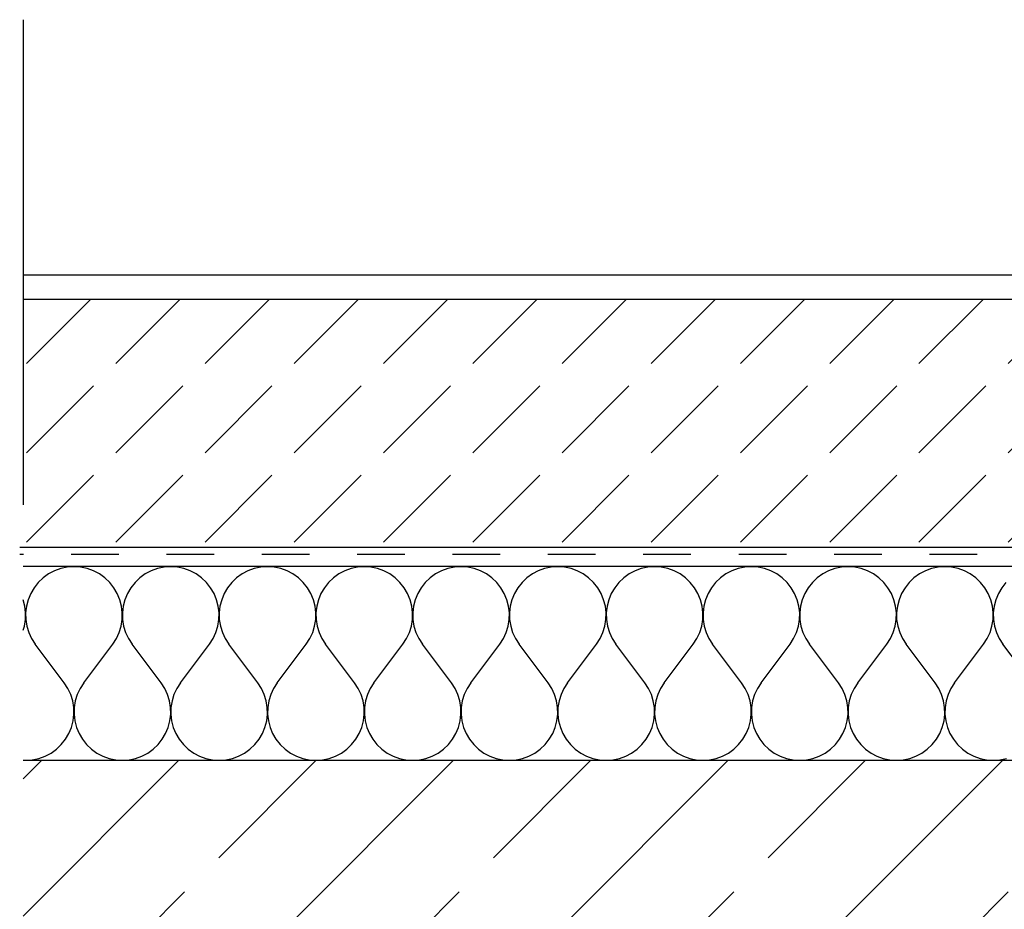
# Model space of a CAD drawing. Units: metres. Extents: x 10.88 to 12.84, y 14.74 to 15.96.
# Drawn here: x 10.92 to 11.12, y 15.22 to 15.4 of the extents above; entities that cross this region are included whole.
import ezdxf

# ---------------------------------------------------------------- set-up
doc = ezdxf.new("R2010")
doc.units = ezdxf.units.M
doc.header["$MEASUREMENT"] = 0
doc.linetypes.add('Strichpunktlinie', pattern=[0.006703, 0.003528, -0.001764, 0, -0.001411])
doc.layers.add('1._Balkon_2_0', color=7, linetype='Continuous')
doc.layers.add('1._Balkon_2_ACO', color=7, linetype='Continuous')

# ---------------------------------------------------------------- blocks, each defined once
blk = doc.blocks.new('*X0', base_point=(10.80833, 14.6248))
at = {"layer": '1._Balkon_2_ACO', "linetype": 'Continuous', "ltscale": 1000}
for p, q in [((10.92632, 15.2902), (10.9251, 15.28956)), ((10.92762, 15.29067), (10.92632, 15.2902)), ((10.92897, 15.29095), (10.92762, 15.29067)), ((10.93034, 15.29105), (10.92897, 15.29095)), ((10.93172, 15.29095), (10.93034, 15.29105)), ((10.93307, 15.29067), (10.93172, 15.29095)), ((10.93436, 15.2902), (10.93307, 15.29067)), ((10.93558, 15.28956), (10.93436, 15.2902)), ((10.94626, 15.2902), (10.94504, 15.28956)), ((10.94755, 15.29067), (10.94626, 15.2902)), ((10.9489, 15.29095), (10.94755, 15.29067)), ((10.95028, 15.29105), (10.9489, 15.29095)), ((10.95165, 15.29095), (10.95028, 15.29105)), ((10.953, 15.29067), (10.95165, 15.29095)), ((10.9543, 15.2902), (10.953, 15.29067)), ((10.95552, 15.28956), (10.9543, 15.2902)), ((10.96619, 15.2902), (10.96497, 15.28956)), ((10.96749, 15.29067), (10.96619, 15.2902)), ((10.96884, 15.29095), (10.96749, 15.29067)), ((10.97021, 15.29105), (10.96884, 15.29095)), ((10.97159, 15.29095), (10.97021, 15.29105)), ((10.97294, 15.29067), (10.97159, 15.29095)), ((10.97423, 15.2902), (10.97294, 15.29067)), ((10.97545, 15.28956), (10.97423, 15.2902)), ((10.98613, 15.2902), (10.98491, 15.28956)), ((10.98742, 15.29067), (10.98613, 15.2902)), ((10.98877, 15.29095), (10.98742, 15.29067)), ((10.99015, 15.29105), (10.98877, 15.29095)), ((10.99152, 15.29095), (10.99015, 15.29105)), ((10.99287, 15.29067), (10.99152, 15.29095)), ((10.99417, 15.2902), (10.99287, 15.29067)), ((10.99539, 15.28956), (10.99417, 15.2902)), ((11.00606, 15.2902), (11.00484, 15.28956)), ((11.00736, 15.29067), (11.00606, 15.2902)), ((11.0087, 15.29095), (11.00736, 15.29067)), ((11.01008, 15.29105), (11.0087, 15.29095)), ((11.01145, 15.29095), (11.01008, 15.29105)), ((11.0128, 15.29067), (11.01145, 15.29095)), ((11.0141, 15.2902), (11.0128, 15.29067)), ((11.01532, 15.28956), (11.0141, 15.2902)), ((11.02599, 15.2902), (11.02477, 15.28956)), ((11.02729, 15.29067), (11.02599, 15.2902)), ((11.02864, 15.29095), (11.02729, 15.29067)), ((11.03001, 15.29105), (11.02864, 15.29095)), ((11.03139, 15.29095), (11.03001, 15.29105)), ((11.03274, 15.29067), (11.03139, 15.29095)), ((11.03403, 15.2902), (11.03274, 15.29067)), ((11.03525, 15.28956), (11.03403, 15.2902)), ((11.04593, 15.2902), (11.04471, 15.28956)), ((11.04722, 15.29067), (11.04593, 15.2902)), ((11.04857, 15.29095), (11.04722, 15.29067)), ((11.04995, 15.29105), (11.04857, 15.29095)), ((11.05132, 15.29095), (11.04995, 15.29105)), ((11.05267, 15.29067), (11.05132, 15.29095)), ((11.05397, 15.2902), (11.05267, 15.29067)), ((11.05519, 15.28956), (11.05397, 15.2902)), ((11.06586, 15.2902), (11.06464, 15.28956)), ((11.06716, 15.29067), (11.06586, 15.2902)), ((11.06851, 15.29095), (11.06716, 15.29067)), ((11.06988, 15.29105), (11.06851, 15.29095)), ((11.07126, 15.29095), (11.06988, 15.29105)), ((11.07261, 15.29067), (11.07126, 15.29095)), ((11.0739, 15.2902), (11.07261, 15.29067)), ((11.07512, 15.28956), (11.0739, 15.2902)), ((11.0858, 15.2902), (11.08458, 15.28956)), ((11.08709, 15.29067), (11.0858, 15.2902)), ((11.08844, 15.29095), (11.08709, 15.29067)), ((11.08982, 15.29105), (11.08844, 15.29095)), ((11.09119, 15.29095), (11.08982, 15.29105)), ((11.09254, 15.29067), (11.09119, 15.29095)), ((11.09384, 15.2902), (11.09254, 15.29067)), ((11.09506, 15.28956), (11.09384, 15.2902)), ((11.10573, 15.2902), (11.10451, 15.28956)), ((11.10703, 15.29067), (11.10573, 15.2902)), ((11.10838, 15.29095), (11.10703, 15.29067)), ((11.10975, 15.29105), (11.10838, 15.29095)), ((11.11113, 15.29095), (11.10975, 15.29105)), ((11.11247, 15.29067), (11.11113, 15.29095)), ((11.11377, 15.2902), (11.11247, 15.29067)), ((11.11499, 15.28956), (11.11377, 15.2902)), ((10.92398, 15.28876), (10.92299, 15.2878)), ((10.9251, 15.28956), (10.92398, 15.28876)), ((10.9367, 15.28876), (10.93558, 15.28956)), ((10.9377, 15.2878), (10.9367, 15.28876)), ((10.94392, 15.28876), (10.94292, 15.2878)), ((10.94504, 15.28956), (10.94392, 15.28876)), ((10.95664, 15.28876), (10.95552, 15.28956)), ((10.95764, 15.2878), (10.95664, 15.28876)), ((10.96385, 15.28876), (10.96285, 15.2878)), ((10.96497, 15.28956), (10.96385, 15.28876)), ((10.97657, 15.28876), (10.97545, 15.28956)), ((10.97757, 15.2878), (10.97657, 15.28876)), ((10.98379, 15.28876), (10.98279, 15.2878)), ((10.98491, 15.28956), (10.98379, 15.28876)), ((10.99651, 15.28876), (10.99539, 15.28956)), ((10.9975, 15.2878), (10.99651, 15.28876)), ((11.00372, 15.28876), (11.00272, 15.2878)), ((11.00484, 15.28956), (11.00372, 15.28876)), ((11.01644, 15.28876), (11.01532, 15.28956)), ((11.01744, 15.2878), (11.01644, 15.28876)), ((11.02365, 15.28876), (11.02266, 15.2878)), ((11.02477, 15.28956), (11.02365, 15.28876)), ((11.03637, 15.28876), (11.03525, 15.28956)), ((11.03737, 15.2878), (11.03637, 15.28876)), ((11.04359, 15.28876), (11.04259, 15.2878)), ((11.04471, 15.28956), (11.04359, 15.28876)), ((11.05631, 15.28876), (11.05519, 15.28956)), ((11.05731, 15.2878), (11.05631, 15.28876)), ((11.06352, 15.28876), (11.06252, 15.2878)), ((11.06464, 15.28956), (11.06352, 15.28876)), ((11.07624, 15.28876), (11.07512, 15.28956)), ((11.07724, 15.2878), (11.07624, 15.28876)), ((11.08346, 15.28876), (11.08246, 15.2878)), ((11.08458, 15.28956), (11.08346, 15.28876)), ((11.09618, 15.28876), (11.09506, 15.28956)), ((11.09717, 15.2878), (11.09618, 15.28876)), ((11.10339, 15.28876), (11.10239, 15.2878)), ((11.10451, 15.28956), (11.10339, 15.28876)), ((11.11611, 15.28876), (11.11499, 15.28956)), ((11.11711, 15.2878), (11.11611, 15.28876)), ((10.92213, 15.28673), (10.92143, 15.28554)), ((10.92299, 15.2878), (10.92213, 15.28673)), ((10.93856, 15.28673), (10.9377, 15.2878)), ((10.93926, 15.28554), (10.93856, 15.28673)), ((10.94206, 15.28673), (10.94136, 15.28554)), ((10.94292, 15.2878), (10.94206, 15.28673)), ((10.95849, 15.28673), (10.95764, 15.2878)), ((10.95919, 15.28554), (10.95849, 15.28673)), ((10.962, 15.28673), (10.9613, 15.28554)), ((10.96285, 15.2878), (10.962, 15.28673)), ((10.97843, 15.28673), (10.97757, 15.2878)), ((10.97913, 15.28554), (10.97843, 15.28673)), ((10.98193, 15.28673), (10.98123, 15.28554)), ((10.98279, 15.2878), (10.98193, 15.28673)), ((10.99836, 15.28673), (10.9975, 15.2878)), ((10.99906, 15.28554), (10.99836, 15.28673)), ((11.00187, 15.28673), (11.00116, 15.28554)), ((11.00272, 15.2878), (11.00187, 15.28673)), ((11.01829, 15.28673), (11.01744, 15.2878)), ((11.01899, 15.28554), (11.01829, 15.28673)), ((11.0218, 15.28673), (11.0211, 15.28554)), ((11.02266, 15.2878), (11.0218, 15.28673)), ((11.03823, 15.28673), (11.03737, 15.2878)), ((11.03893, 15.28554), (11.03823, 15.28673)), ((11.04173, 15.28673), (11.04103, 15.28554)), ((11.04259, 15.2878), (11.04173, 15.28673)), ((11.05816, 15.28673), (11.05731, 15.2878)), ((11.05886, 15.28554), (11.05816, 15.28673)), ((11.06167, 15.28673), (11.06097, 15.28554)), ((11.06252, 15.2878), (11.06167, 15.28673)), ((11.0781, 15.28673), (11.07724, 15.2878)), ((11.0788, 15.28554), (11.0781, 15.28673)), ((11.0816, 15.28673), (11.0809, 15.28554)), ((11.08246, 15.2878), (11.0816, 15.28673)), ((11.09803, 15.28673), (11.09717, 15.2878)), ((11.09873, 15.28554), (11.09803, 15.28673)), ((11.10154, 15.28673), (11.10084, 15.28554)), ((11.10239, 15.2878), (11.10154, 15.28673)), ((11.11796, 15.28673), (11.11711, 15.2878)), ((11.11866, 15.28554), (11.11796, 15.28673)), ((11.12147, 15.28673), (11.12077, 15.28554)), ((11.12233, 15.2878), (11.12147, 15.28673)), ((10.9202, 15.28293), (10.91987, 15.28421)), ((10.9209, 15.28427), (10.92055, 15.28293)), ((10.92143, 15.28554), (10.9209, 15.28427)), ((10.93979, 15.28427), (10.93926, 15.28554)), ((10.94014, 15.28293), (10.93979, 15.28427)), ((10.94083, 15.28427), (10.94048, 15.28293)), ((10.94136, 15.28554), (10.94083, 15.28427)), ((10.95972, 15.28427), (10.95919, 15.28554)), ((10.96007, 15.28293), (10.95972, 15.28427)), ((10.96077, 15.28427), (10.96042, 15.28293)), ((10.9613, 15.28554), (10.96077, 15.28427)), ((10.97966, 15.28427), (10.97913, 15.28554)), ((10.98001, 15.28293), (10.97966, 15.28427)), ((10.9807, 15.28427), (10.98035, 15.28293)), ((10.98123, 15.28554), (10.9807, 15.28427)), ((10.99959, 15.28427), (10.99906, 15.28554)), ((10.99994, 15.28293), (10.99959, 15.28427)), ((11.00064, 15.28427), (11.00029, 15.28293)), ((11.00116, 15.28554), (11.00064, 15.28427)), ((11.01952, 15.28427), (11.01899, 15.28554)), ((11.01987, 15.28293), (11.01952, 15.28427)), ((11.02057, 15.28427), (11.02022, 15.28293)), ((11.0211, 15.28554), (11.02057, 15.28427)), ((11.03946, 15.28427), (11.03893, 15.28554)), ((11.03981, 15.28293), (11.03946, 15.28427)), ((11.0405, 15.28427), (11.04015, 15.28293)), ((11.04103, 15.28554), (11.0405, 15.28427)), ((11.05939, 15.28427), (11.05886, 15.28554)), ((11.05974, 15.28293), (11.05939, 15.28427)), ((11.06044, 15.28427), (11.06009, 15.28293)), ((11.06097, 15.28554), (11.06044, 15.28427)), ((11.07933, 15.28427), (11.0788, 15.28554)), ((11.07968, 15.28293), (11.07933, 15.28427)), ((11.08037, 15.28427), (11.08002, 15.28293)), ((11.0809, 15.28554), (11.08037, 15.28427)), ((11.09926, 15.28427), (11.09873, 15.28554)), ((11.09961, 15.28293), (11.09926, 15.28427)), ((11.10031, 15.28427), (11.09996, 15.28293)), ((11.10084, 15.28554), (11.10031, 15.28427)), ((11.11919, 15.28427), (11.11866, 15.28554)), ((11.11954, 15.28293), (11.11919, 15.28427)), ((11.12024, 15.28427), (11.11989, 15.28293)), ((11.12077, 15.28554), (11.12024, 15.28427)), ((10.92036, 15.28156), (10.9202, 15.28293)), ((10.92055, 15.28293), (10.92039, 15.28156)), ((10.9403, 15.28156), (10.94014, 15.28293)), ((10.94048, 15.28293), (10.94032, 15.28156)), ((10.96023, 15.28156), (10.96007, 15.28293)), ((10.96042, 15.28293), (10.96026, 15.28156)), ((10.98017, 15.28156), (10.98001, 15.28293)), ((10.98035, 15.28293), (10.98019, 15.28156)), ((11.0001, 15.28156), (10.99994, 15.28293)), ((11.00029, 15.28293), (11.00012, 15.28156)), ((11.02004, 15.28156), (11.01987, 15.28293)), ((11.02022, 15.28293), (11.02006, 15.28156)), ((11.03997, 15.28156), (11.03981, 15.28293)), ((11.04015, 15.28293), (11.03999, 15.28156)), ((11.0599, 15.28156), (11.05974, 15.28293)), ((11.06009, 15.28293), (11.05993, 15.28156)), ((11.07984, 15.28156), (11.07968, 15.28293)), ((11.08002, 15.28293), (11.07986, 15.28156)), ((11.09977, 15.28156), (11.09961, 15.28293)), ((11.09996, 15.28293), (11.09979, 15.28156)), ((11.11971, 15.28156), (11.11954, 15.28293)), ((11.11989, 15.28293), (11.11973, 15.28156)), ((10.92012, 15.27882), (10.92034, 15.28019)), ((10.92034, 15.28019), (10.92036, 15.28156)), ((10.92039, 15.28156), (10.92042, 15.28019)), ((10.92042, 15.28019), (10.92064, 15.27882)), ((10.94005, 15.27882), (10.94027, 15.28019)), ((10.94027, 15.28019), (10.9403, 15.28156)), ((10.94032, 15.28156), (10.94035, 15.28019)), ((10.94035, 15.28019), (10.94057, 15.27882)), ((10.95999, 15.27882), (10.9602, 15.28019)), ((10.9602, 15.28019), (10.96023, 15.28156)), ((10.96026, 15.28156), (10.96028, 15.28019)), ((10.96028, 15.28019), (10.9605, 15.27882)), ((10.97992, 15.27882), (10.98014, 15.28019)), ((10.98014, 15.28019), (10.98017, 15.28156)), ((10.98019, 15.28156), (10.98022, 15.28019)), ((10.98022, 15.28019), (10.98044, 15.27882)), ((10.99985, 15.27882), (11.00007, 15.28019)), ((11.00007, 15.28019), (11.0001, 15.28156)), ((11.00012, 15.28156), (11.00015, 15.28019)), ((11.00015, 15.28019), (11.00037, 15.27882)), ((11.01979, 15.27882), (11.02001, 15.28019)), ((11.02001, 15.28019), (11.02004, 15.28156)), ((11.02006, 15.28156), (11.02009, 15.28019)), ((11.02009, 15.28019), (11.02031, 15.27882)), ((11.03972, 15.27882), (11.03994, 15.28019)), ((11.03994, 15.28019), (11.03997, 15.28156)), ((11.03999, 15.28156), (11.04002, 15.28019)), ((11.04002, 15.28019), (11.04024, 15.27882)), ((11.05966, 15.27882), (11.05987, 15.28019)), ((11.05987, 15.28019), (11.0599, 15.28156)), ((11.05993, 15.28156), (11.05996, 15.28019)), ((11.05996, 15.28019), (11.06017, 15.27882)), ((11.07959, 15.27882), (11.07981, 15.28019)), ((11.07981, 15.28019), (11.07984, 15.28156)), ((11.07986, 15.28156), (11.07989, 15.28019)), ((11.07989, 15.28019), (11.08011, 15.27882)), ((11.09952, 15.27882), (11.09974, 15.28019)), ((11.09974, 15.28019), (11.09977, 15.28156)), ((11.09979, 15.28156), (11.09982, 15.28019)), ((11.09982, 15.28019), (11.10004, 15.27882)), ((11.11946, 15.27882), (11.11968, 15.28019)), ((11.11968, 15.28019), (11.11971, 15.28156)), ((11.11973, 15.28156), (11.11976, 15.28019)), ((11.11976, 15.28019), (11.11998, 15.27882)), ((10.91987, 15.27801), (10.92012, 15.27882)), ((10.92064, 15.27882), (10.92104, 15.27751)), ((10.93965, 15.27751), (10.94005, 15.27882)), ((10.94057, 15.27882), (10.94097, 15.27751)), ((10.95958, 15.27751), (10.95999, 15.27882)), ((10.9605, 15.27882), (10.96091, 15.27751)), ((10.97952, 15.27751), (10.97992, 15.27882)), ((10.98044, 15.27882), (10.98084, 15.27751)), ((10.99945, 15.27751), (10.99985, 15.27882)), ((11.00037, 15.27882), (11.00078, 15.27751)), ((11.01938, 15.27751), (11.01979, 15.27882)), ((11.02031, 15.27882), (11.02071, 15.27751)), ((11.03932, 15.27751), (11.03972, 15.27882)), ((11.04024, 15.27882), (11.04064, 15.27751)), ((11.05925, 15.27751), (11.05966, 15.27882)), ((11.06017, 15.27882), (11.06058, 15.27751)), ((11.07919, 15.27751), (11.07959, 15.27882)), ((11.08011, 15.27882), (11.08051, 15.27751)), ((11.09912, 15.27751), (11.09952, 15.27882)), ((11.10004, 15.27882), (11.10045, 15.27751)), ((11.11905, 15.27751), (11.11946, 15.27882)), ((11.11998, 15.27882), (11.12038, 15.27751)), ((10.92104, 15.27751), (10.92162, 15.27626)), ((10.92162, 15.27626), (10.92237, 15.2751)), ((10.93832, 15.2751), (10.93907, 15.27626)), ((10.93907, 15.27626), (10.93965, 15.27751)), ((10.94097, 15.27751), (10.94156, 15.27626)), ((10.94156, 15.27626), (10.9423, 15.2751)), ((10.95825, 15.2751), (10.959, 15.27626)), ((10.959, 15.27626), (10.95958, 15.27751)), ((10.96091, 15.27751), (10.96149, 15.27626)), ((10.96149, 15.27626), (10.96224, 15.2751)), ((10.97819, 15.2751), (10.97893, 15.27626)), ((10.97893, 15.27626), (10.97952, 15.27751)), ((10.98084, 15.27751), (10.98142, 15.27626)), ((10.98142, 15.27626), (10.98217, 15.2751)), ((10.99812, 15.2751), (10.99887, 15.27626)), ((10.99887, 15.27626), (10.99945, 15.27751)), ((11.00078, 15.27751), (11.00136, 15.27626)), ((11.00136, 15.27626), (11.00211, 15.2751)), ((11.01805, 15.2751), (11.0188, 15.27626)), ((11.0188, 15.27626), (11.01938, 15.27751)), ((11.02071, 15.27751), (11.02129, 15.27626)), ((11.02129, 15.27626), (11.02204, 15.2751)), ((11.03799, 15.2751), (11.03874, 15.27626)), ((11.03874, 15.27626), (11.03932, 15.27751)), ((11.04064, 15.27751), (11.04123, 15.27626)), ((11.04123, 15.27626), (11.04197, 15.2751)), ((11.05792, 15.2751), (11.05867, 15.27626)), ((11.05867, 15.27626), (11.05925, 15.27751)), ((11.06058, 15.27751), (11.06116, 15.27626)), ((11.06116, 15.27626), (11.06191, 15.2751)), ((11.07786, 15.2751), (11.0786, 15.27626)), ((11.0786, 15.27626), (11.07919, 15.27751)), ((11.08051, 15.27751), (11.08109, 15.27626)), ((11.08109, 15.27626), (11.08184, 15.2751)), ((11.09779, 15.2751), (11.09854, 15.27626)), ((11.09854, 15.27626), (11.09912, 15.27751)), ((11.10045, 15.27751), (11.10103, 15.27626)), ((11.10103, 15.27626), (11.10178, 15.2751)), ((11.11772, 15.2751), (11.11847, 15.27626)), ((11.11847, 15.27626), (11.11905, 15.27751)), ((11.12038, 15.27751), (11.12096, 15.27626)), ((11.12096, 15.27626), (11.12171, 15.2751)), ((10.92835, 15.26713), (10.92237, 15.2751)), ((10.93234, 15.26713), (10.93832, 15.2751)), ((10.94828, 15.26713), (10.9423, 15.2751)), ((10.95227, 15.26713), (10.95825, 15.2751)), ((10.96822, 15.26713), (10.96224, 15.2751)), ((10.97221, 15.26713), (10.97819, 15.2751)), ((10.98815, 15.26713), (10.98217, 15.2751)), ((10.99214, 15.26713), (10.99812, 15.2751)), ((11.00809, 15.26713), (11.00211, 15.2751)), ((11.01207, 15.26713), (11.01805, 15.2751)), ((11.02802, 15.26713), (11.02204, 15.2751)), ((11.03201, 15.26713), (11.03799, 15.2751)), ((11.04795, 15.26713), (11.04197, 15.2751)), ((11.05194, 15.26713), (11.05792, 15.2751)), ((11.06789, 15.26713), (11.06191, 15.2751)), ((11.07188, 15.26713), (11.07786, 15.2751)), ((11.08782, 15.26713), (11.08184, 15.2751)), ((11.09181, 15.26713), (11.09779, 15.2751)), ((11.10776, 15.26713), (11.10178, 15.2751)), ((11.11174, 15.26713), (11.11772, 15.2751)), ((11.12769, 15.26713), (11.12171, 15.2751)), ((10.9291, 15.26597), (10.92835, 15.26713)), ((10.92968, 15.26472), (10.9291, 15.26597)), ((10.93159, 15.26597), (10.93101, 15.26472)), ((10.93234, 15.26713), (10.93159, 15.26597)), ((10.94903, 15.26597), (10.94828, 15.26713)), ((10.94961, 15.26472), (10.94903, 15.26597)), ((10.95152, 15.26597), (10.95094, 15.26472)), ((10.95227, 15.26713), (10.95152, 15.26597)), ((10.96897, 15.26597), (10.96822, 15.26713)), ((10.96955, 15.26472), (10.96897, 15.26597)), ((10.97146, 15.26597), (10.97087, 15.26472)), ((10.97221, 15.26713), (10.97146, 15.26597)), ((10.9889, 15.26597), (10.98815, 15.26713)), ((10.98948, 15.26472), (10.9889, 15.26597)), ((10.99139, 15.26597), (10.99081, 15.26472)), ((10.99214, 15.26713), (10.99139, 15.26597)), ((11.00884, 15.26597), (11.00809, 15.26713)), ((11.00942, 15.26472), (11.00884, 15.26597)), ((11.01132, 15.26597), (11.01074, 15.26472)), ((11.01207, 15.26713), (11.01132, 15.26597)), ((11.02877, 15.26597), (11.02802, 15.26713)), ((11.02935, 15.26472), (11.02877, 15.26597)), ((11.03126, 15.26597), (11.03068, 15.26472)), ((11.03201, 15.26713), (11.03126, 15.26597)), ((11.0487, 15.26597), (11.04795, 15.26713)), ((11.04929, 15.26472), (11.0487, 15.26597)), ((11.05119, 15.26597), (11.05061, 15.26472)), ((11.05194, 15.26713), (11.05119, 15.26597)), ((11.06864, 15.26597), (11.06789, 15.26713)), ((11.06922, 15.26472), (11.06864, 15.26597)), ((11.07113, 15.26597), (11.07054, 15.26472)), ((11.07188, 15.26713), (11.07113, 15.26597)), ((11.08857, 15.26597), (11.08782, 15.26713)), ((11.08915, 15.26472), (11.08857, 15.26597)), ((11.09106, 15.26597), (11.09048, 15.26472)), ((11.09181, 15.26713), (11.09106, 15.26597)), ((11.10851, 15.26597), (11.10776, 15.26713)), ((11.10909, 15.26472), (11.10851, 15.26597)), ((11.11099, 15.26597), (11.11041, 15.26472)), ((11.11174, 15.26713), (11.11099, 15.26597)), ((10.93008, 15.2634), (10.92968, 15.26472)), ((10.93101, 15.26472), (10.9306, 15.2634)), ((10.95002, 15.2634), (10.94961, 15.26472)), ((10.95094, 15.26472), (10.95054, 15.2634)), ((10.96995, 15.2634), (10.96955, 15.26472)), ((10.97087, 15.26472), (10.97047, 15.2634)), ((10.98989, 15.2634), (10.98948, 15.26472)), ((10.99081, 15.26472), (10.9904, 15.2634)), ((11.00982, 15.2634), (11.00942, 15.26472)), ((11.01074, 15.26472), (11.01034, 15.2634)), ((11.02976, 15.2634), (11.02935, 15.26472)), ((11.03068, 15.26472), (11.03027, 15.2634)), ((11.04969, 15.2634), (11.04929, 15.26472)), ((11.05061, 15.26472), (11.05021, 15.2634)), ((11.06962, 15.2634), (11.06922, 15.26472)), ((11.07054, 15.26472), (11.07014, 15.2634)), ((11.08956, 15.2634), (11.08915, 15.26472)), ((11.09048, 15.26472), (11.09007, 15.2634)), ((11.10949, 15.2634), (11.10909, 15.26472)), ((11.11041, 15.26472), (11.11001, 15.2634)), ((10.9303, 15.26204), (10.93008, 15.2634)), ((10.93033, 15.26066), (10.9303, 15.26204)), ((10.93038, 15.26204), (10.93036, 15.26066)), ((10.9306, 15.2634), (10.93038, 15.26204)), ((10.95024, 15.26204), (10.95002, 15.2634)), ((10.95027, 15.26066), (10.95024, 15.26204)), ((10.95032, 15.26204), (10.95029, 15.26066)), ((10.95054, 15.2634), (10.95032, 15.26204)), ((10.97017, 15.26204), (10.96995, 15.2634)), ((10.9702, 15.26066), (10.97017, 15.26204)), ((10.97025, 15.26204), (10.97022, 15.26066)), ((10.97047, 15.2634), (10.97025, 15.26204)), ((10.99011, 15.26204), (10.98989, 15.2634)), ((10.99013, 15.26066), (10.99011, 15.26204)), ((10.99019, 15.26204), (10.99016, 15.26066)), ((10.9904, 15.2634), (10.99019, 15.26204)), ((11.01004, 15.26204), (11.00982, 15.2634)), ((11.01007, 15.26066), (11.01004, 15.26204)), ((11.01012, 15.26204), (11.01009, 15.26066)), ((11.01034, 15.2634), (11.01012, 15.26204)), ((11.02997, 15.26204), (11.02976, 15.2634)), ((11.03, 15.26066), (11.02997, 15.26204)), ((11.03005, 15.26204), (11.03003, 15.26066)), ((11.03027, 15.2634), (11.03005, 15.26204)), ((11.04991, 15.26204), (11.04969, 15.2634)), ((11.04994, 15.26066), (11.04991, 15.26204)), ((11.04999, 15.26204), (11.04996, 15.26066)), ((11.05021, 15.2634), (11.04999, 15.26204)), ((11.06984, 15.26204), (11.06962, 15.2634)), ((11.06987, 15.26066), (11.06984, 15.26204)), ((11.06992, 15.26204), (11.06989, 15.26066)), ((11.07014, 15.2634), (11.06992, 15.26204)), ((11.08978, 15.26204), (11.08956, 15.2634)), ((11.0898, 15.26066), (11.08978, 15.26204)), ((11.08986, 15.26204), (11.08983, 15.26066)), ((11.09007, 15.2634), (11.08986, 15.26204)), ((11.10971, 15.26204), (11.10949, 15.2634)), ((11.10974, 15.26066), (11.10971, 15.26204)), ((11.10979, 15.26204), (11.10976, 15.26066)), ((11.11001, 15.2634), (11.10979, 15.26204)), ((10.93017, 15.2593), (10.93033, 15.26066)), ((10.93036, 15.26066), (10.93052, 15.2593)), ((10.9501, 15.2593), (10.95027, 15.26066)), ((10.95029, 15.26066), (10.95045, 15.2593)), ((10.97004, 15.2593), (10.9702, 15.26066)), ((10.97022, 15.26066), (10.97039, 15.2593)), ((10.98997, 15.2593), (10.99013, 15.26066)), ((10.99016, 15.26066), (10.99032, 15.2593)), ((11.00991, 15.2593), (11.01007, 15.26066)), ((11.01009, 15.26066), (11.01025, 15.2593)), ((11.02984, 15.2593), (11.03, 15.26066)), ((11.03003, 15.26066), (11.03019, 15.2593)), ((11.04977, 15.2593), (11.04994, 15.26066)), ((11.04996, 15.26066), (11.05012, 15.2593)), ((11.06971, 15.2593), (11.06987, 15.26066)), ((11.06989, 15.26066), (11.07006, 15.2593)), ((11.08964, 15.2593), (11.0898, 15.26066)), ((11.08983, 15.26066), (11.08999, 15.2593)), ((11.10958, 15.2593), (11.10974, 15.26066)), ((11.10976, 15.26066), (11.10992, 15.2593)), ((10.92929, 15.25669), (10.92982, 15.25796)), ((10.92982, 15.25796), (10.93017, 15.2593)), ((10.93052, 15.2593), (10.93087, 15.25796)), ((10.93087, 15.25796), (10.9314, 15.25669)), ((10.94923, 15.25669), (10.94975, 15.25796)), ((10.94975, 15.25796), (10.9501, 15.2593)), ((10.95045, 15.2593), (10.9508, 15.25796)), ((10.9508, 15.25796), (10.95133, 15.25669)), ((10.96916, 15.25669), (10.96969, 15.25796)), ((10.96969, 15.25796), (10.97004, 15.2593)), ((10.97039, 15.2593), (10.97073, 15.25796)), ((10.97073, 15.25796), (10.97126, 15.25669)), ((10.98909, 15.25669), (10.98962, 15.25796)), ((10.98962, 15.25796), (10.98997, 15.2593)), ((10.99032, 15.2593), (10.99067, 15.25796)), ((10.99067, 15.25796), (10.9912, 15.25669)), ((11.00903, 15.25669), (11.00956, 15.25796)), ((11.00956, 15.25796), (11.00991, 15.2593)), ((11.01025, 15.2593), (11.0106, 15.25796)), ((11.0106, 15.25796), (11.01113, 15.25669)), ((11.02896, 15.25669), (11.02949, 15.25796)), ((11.02949, 15.25796), (11.02984, 15.2593)), ((11.03019, 15.2593), (11.03054, 15.25796)), ((11.03054, 15.25796), (11.03107, 15.25669)), ((11.0489, 15.25669), (11.04943, 15.25796)), ((11.04943, 15.25796), (11.04977, 15.2593)), ((11.05012, 15.2593), (11.05047, 15.25796)), ((11.05047, 15.25796), (11.051, 15.25669)), ((11.06883, 15.25669), (11.06936, 15.25796)), ((11.06936, 15.25796), (11.06971, 15.2593)), ((11.07006, 15.2593), (11.0704, 15.25796)), ((11.0704, 15.25796), (11.07093, 15.25669)), ((11.08876, 15.25669), (11.08929, 15.25796)), ((11.08929, 15.25796), (11.08964, 15.2593)), ((11.08999, 15.2593), (11.09034, 15.25796)), ((11.09034, 15.25796), (11.09087, 15.25669)), ((11.1087, 15.25669), (11.10923, 15.25796)), ((11.10923, 15.25796), (11.10958, 15.2593)), ((11.10992, 15.2593), (11.11027, 15.25796)), ((11.11027, 15.25796), (11.1108, 15.25669)), ((10.92773, 15.25442), (10.92859, 15.2555)), ((10.92859, 15.2555), (10.92929, 15.25669)), ((10.9314, 15.25669), (10.9321, 15.2555)), ((10.9321, 15.2555), (10.93295, 15.25442)), ((10.94767, 15.25442), (10.94853, 15.2555)), ((10.94853, 15.2555), (10.94923, 15.25669)), ((10.95133, 15.25669), (10.95203, 15.2555)), ((10.95203, 15.2555), (10.95289, 15.25442)), ((10.9676, 15.25442), (10.96846, 15.2555)), ((10.96846, 15.2555), (10.96916, 15.25669)), ((10.97126, 15.25669), (10.97196, 15.2555)), ((10.97196, 15.2555), (10.97282, 15.25442)), ((10.98754, 15.25442), (10.98839, 15.2555)), ((10.98839, 15.2555), (10.98909, 15.25669)), ((10.9912, 15.25669), (10.9919, 15.2555)), ((10.9919, 15.2555), (10.99276, 15.25442)), ((11.00747, 15.25442), (11.00833, 15.2555)), ((11.00833, 15.2555), (11.00903, 15.25669)), ((11.01113, 15.25669), (11.01183, 15.2555)), ((11.01183, 15.2555), (11.01269, 15.25442)), ((11.0274, 15.25442), (11.02826, 15.2555)), ((11.02826, 15.2555), (11.02896, 15.25669)), ((11.03107, 15.25669), (11.03177, 15.2555)), ((11.03177, 15.2555), (11.03262, 15.25442)), ((11.04734, 15.25442), (11.0482, 15.2555)), ((11.0482, 15.2555), (11.0489, 15.25669)), ((11.051, 15.25669), (11.0517, 15.2555)), ((11.0517, 15.2555), (11.05256, 15.25442)), ((11.06727, 15.25442), (11.06813, 15.2555)), ((11.06813, 15.2555), (11.06883, 15.25669)), ((11.07093, 15.25669), (11.07163, 15.2555)), ((11.07163, 15.2555), (11.07249, 15.25442)), ((11.08721, 15.25442), (11.08806, 15.2555)), ((11.08806, 15.2555), (11.08876, 15.25669)), ((11.09087, 15.25669), (11.09157, 15.2555)), ((11.09157, 15.2555), (11.09243, 15.25442)), ((11.10714, 15.25442), (11.108, 15.2555)), ((11.108, 15.2555), (11.1087, 15.25669)), ((11.1108, 15.25669), (11.1115, 15.2555)), ((11.1115, 15.2555), (11.11236, 15.25442)), ((10.92562, 15.25267), (10.92674, 15.25347)), ((10.92674, 15.25347), (10.92773, 15.25442)), ((10.93295, 15.25442), (10.93395, 15.25347)), ((10.93395, 15.25347), (10.93507, 15.25267)), ((10.94555, 15.25267), (10.94667, 15.25347)), ((10.94667, 15.25347), (10.94767, 15.25442)), ((10.95289, 15.25442), (10.95389, 15.25347)), ((10.95389, 15.25347), (10.955, 15.25267)), ((10.96548, 15.25267), (10.9666, 15.25347)), ((10.9666, 15.25347), (10.9676, 15.25442)), ((10.97282, 15.25442), (10.97382, 15.25347)), ((10.97382, 15.25347), (10.97494, 15.25267)), ((10.98542, 15.25267), (10.98654, 15.25347)), ((10.98654, 15.25347), (10.98754, 15.25442)), ((10.99276, 15.25442), (10.99375, 15.25347)), ((10.99375, 15.25347), (10.99487, 15.25267)), ((11.00535, 15.25267), (11.00647, 15.25347)), ((11.00647, 15.25347), (11.00747, 15.25442)), ((11.01269, 15.25442), (11.01369, 15.25347)), ((11.01369, 15.25347), (11.01481, 15.25267)), ((11.02529, 15.25267), (11.02641, 15.25347)), ((11.02641, 15.25347), (11.0274, 15.25442)), ((11.03262, 15.25442), (11.03362, 15.25347)), ((11.03362, 15.25347), (11.03474, 15.25267)), ((11.04522, 15.25267), (11.04634, 15.25347)), ((11.04634, 15.25347), (11.04734, 15.25442)), ((11.05256, 15.25442), (11.05356, 15.25347)), ((11.05356, 15.25347), (11.05467, 15.25267)), ((11.06515, 15.25267), (11.06627, 15.25347)), ((11.06627, 15.25347), (11.06727, 15.25442)), ((11.07249, 15.25442), (11.07349, 15.25347)), ((11.07349, 15.25347), (11.07461, 15.25267)), ((11.08509, 15.25267), (11.08621, 15.25347)), ((11.08621, 15.25347), (11.08721, 15.25442)), ((11.09243, 15.25442), (11.09342, 15.25347)), ((11.09342, 15.25347), (11.09454, 15.25267)), ((11.10502, 15.25267), (11.10614, 15.25347)), ((11.10614, 15.25347), (11.10714, 15.25442)), ((11.11236, 15.25442), (11.11336, 15.25347)), ((11.11336, 15.25347), (11.11448, 15.25267)), ((10.92175, 15.25127), (10.9231, 15.25156)), ((10.9231, 15.25156), (10.9244, 15.25203)), ((10.9244, 15.25203), (10.92562, 15.25267)), ((10.93507, 15.25267), (10.93629, 15.25203)), ((10.93629, 15.25203), (10.93759, 15.25156)), ((10.93759, 15.25156), (10.93894, 15.25127)), ((10.94169, 15.25127), (10.94303, 15.25156)), ((10.94303, 15.25156), (10.94433, 15.25203)), ((10.94433, 15.25203), (10.94555, 15.25267)), ((10.955, 15.25267), (10.95622, 15.25203)), ((10.95622, 15.25203), (10.95752, 15.25156)), ((10.95752, 15.25156), (10.95887, 15.25127)), ((10.96162, 15.25127), (10.96297, 15.25156)), ((10.96297, 15.25156), (10.96426, 15.25203)), ((10.96426, 15.25203), (10.96548, 15.25267)), ((10.97494, 15.25267), (10.97616, 15.25203)), ((10.97616, 15.25203), (10.97746, 15.25156)), ((10.97746, 15.25156), (10.9788, 15.25127)), ((10.98155, 15.25127), (10.9829, 15.25156)), ((10.9829, 15.25156), (10.9842, 15.25203)), ((10.9842, 15.25203), (10.98542, 15.25267)), ((10.99487, 15.25267), (10.99609, 15.25203)), ((10.99609, 15.25203), (10.99739, 15.25156)), ((10.99739, 15.25156), (10.99874, 15.25127)), ((11.00149, 15.25127), (11.00284, 15.25156)), ((11.00284, 15.25156), (11.00413, 15.25203)), ((11.00413, 15.25203), (11.00535, 15.25267)), ((11.01481, 15.25267), (11.01603, 15.25203)), ((11.01603, 15.25203), (11.01732, 15.25156)), ((11.01732, 15.25156), (11.01867, 15.25127)), ((11.02142, 15.25127), (11.02277, 15.25156)), ((11.02277, 15.25156), (11.02407, 15.25203)), ((11.02407, 15.25203), (11.02529, 15.25267)), ((11.03474, 15.25267), (11.03596, 15.25203)), ((11.03596, 15.25203), (11.03726, 15.25156)), ((11.03726, 15.25156), (11.03861, 15.25127)), ((11.04136, 15.25127), (11.0427, 15.25156)), ((11.0427, 15.25156), (11.044, 15.25203)), ((11.044, 15.25203), (11.04522, 15.25267)), ((11.05467, 15.25267), (11.05589, 15.25203)), ((11.05589, 15.25203), (11.05719, 15.25156)), ((11.05719, 15.25156), (11.05854, 15.25127)), ((11.06129, 15.25127), (11.06264, 15.25156)), ((11.06264, 15.25156), (11.06394, 15.25203)), ((11.06394, 15.25203), (11.06515, 15.25267)), ((11.07461, 15.25267), (11.07583, 15.25203)), ((11.07583, 15.25203), (11.07713, 15.25156)), ((11.07713, 15.25156), (11.07847, 15.25127)), ((11.08122, 15.25127), (11.08257, 15.25156)), ((11.08257, 15.25156), (11.08387, 15.25203)), ((11.08387, 15.25203), (11.08509, 15.25267)), ((11.09454, 15.25267), (11.09576, 15.25203)), ((11.09576, 15.25203), (11.09706, 15.25156)), ((11.09706, 15.25156), (11.09841, 15.25127)), ((11.10116, 15.25127), (11.10251, 15.25156)), ((11.10251, 15.25156), (11.1038, 15.25203)), ((11.1038, 15.25203), (11.10502, 15.25267)), ((11.11448, 15.25267), (11.1157, 15.25203)), ((11.1157, 15.25203), (11.11699, 15.25156)), ((11.11699, 15.25156), (11.11834, 15.25127)), ((11.12109, 15.25127), (11.12244, 15.25156)), ((10.91987, 15.25121), (10.92038, 15.25118)), ((10.92038, 15.25118), (10.92175, 15.25127)), ((10.93894, 15.25127), (10.94031, 15.25118)), ((10.94031, 15.25118), (10.94169, 15.25127)), ((10.95887, 15.25127), (10.96024, 15.25118)), ((10.96024, 15.25118), (10.96162, 15.25127)), ((10.9788, 15.25127), (10.98018, 15.25118)), ((10.98018, 15.25118), (10.98155, 15.25127)), ((10.99874, 15.25127), (11.00011, 15.25118)), ((11.00011, 15.25118), (11.00149, 15.25127)), ((11.01867, 15.25127), (11.02005, 15.25118)), ((11.02005, 15.25118), (11.02142, 15.25127)), ((11.03861, 15.25127), (11.03998, 15.25118)), ((11.03998, 15.25118), (11.04136, 15.25127)), ((11.05854, 15.25127), (11.05991, 15.25118)), ((11.05991, 15.25118), (11.06129, 15.25127)), ((11.07847, 15.25127), (11.07985, 15.25118)), ((11.07985, 15.25118), (11.08122, 15.25127)), ((11.09841, 15.25127), (11.09978, 15.25118)), ((11.09978, 15.25118), (11.10116, 15.25127)), ((11.11834, 15.25127), (11.11972, 15.25118)), ((11.11972, 15.25118), (11.12109, 15.25127))]:
    blk.add_line(p, q, dxfattribs=at)

msp = doc.modelspace()

# ---------------------------------------------------------------- hatches: boundary and pattern name
at = {"layer": '1._Balkon_2_ACO', "linetype": 'Continuous', "ltscale": 1000}
h = msp.add_hatch(dxfattribs=at)
h.set_pattern_fill('BETON__UNBEWEHRT_0002', style=0, pattern_type=2)
h.set_pattern_definition([(45, (0, 0), (-0.018384776, 0.018384776), [0.0195, -0.0065]), (45, (9e-18, 0.018385), (-0.018384776, 0.018384776), [0.0195, -0.0065])])
h.paths.add_polyline_path([(11.25561, 15.34618), (10.91987, 15.34618), (10.91987, 15.29513), (11.25561, 15.29513)])
h = msp.add_hatch(dxfattribs=at)
h.set_pattern_fill('BETON__STAHLBETON_1_10_0002', style=0, pattern_type=2)
h.set_pattern_definition([(45, (0, 0), (-0.02828427, 0.02828427), []), (45, (-0.014142, 0.014142), (-0.02828427, 0.02828427), [0.03, -0.01])])
h.paths.add_polyline_path([(10.91987, 15.05119), (11.00957, 15.05119), (11.00957, 14.97718), (11.27457, 14.97718), (11.27457, 15.25118), (10.91987, 15.25118)])

# ---------------------------------------------------------------- linework, layer by layer
at = {"layer": '1._Balkon_2_ACO', "linetype": 'Strichpunktlinie', "ltscale": 3}
msp.add_line((10.91987, 15.40378), (10.91987, 14.73526), dxfattribs=at)
at = {"layer": '1._Balkon_2_ACO', "linetype": 'Continuous', "ltscale": 1000}
for p, q in [((10.91987, 15.35118), (11.27457, 15.35118)), ((10.91987, 15.34618), (11.27457, 15.34618)), ((10.91916, 15.29507), (11.25584, 15.29507)), ((10.91916, 15.29507), (11.25584, 15.29507)), ((10.91916, 15.29368), (10.91993, 15.29368)), ((10.92975, 15.29368), (10.93958, 15.29368)), ((10.9494, 15.29368), (10.95922, 15.29368)), ((10.96905, 15.29368), (10.97887, 15.29368)), ((10.98869, 15.29368), (10.99852, 15.29368)), ((11.00834, 15.29368), (11.01816, 15.29368)), ((11.02799, 15.29368), (11.03781, 15.29368)), ((11.04763, 15.29368), (11.05745, 15.29368)), ((11.06728, 15.29368), (11.0771, 15.29368)), ((11.08692, 15.29368), (11.09675, 15.29368)), ((11.10657, 15.29368), (11.11639, 15.29368)), ((10.91987, 15.29118), (11.25957, 15.29118)), ((10.91987, 15.25117), (11.27457, 15.25118))]:
    msp.add_line(p, q, dxfattribs=at)

# ---------------------------------------------------------------- block references
at = {"layer": '1._Balkon_2_0', "linetype": 'Continuous', "ltscale": 1000}
msp.add_blockref('*X0', (10.80833, 14.6248), dxfattribs=at)

doc.saveas('drawing.dxf')
